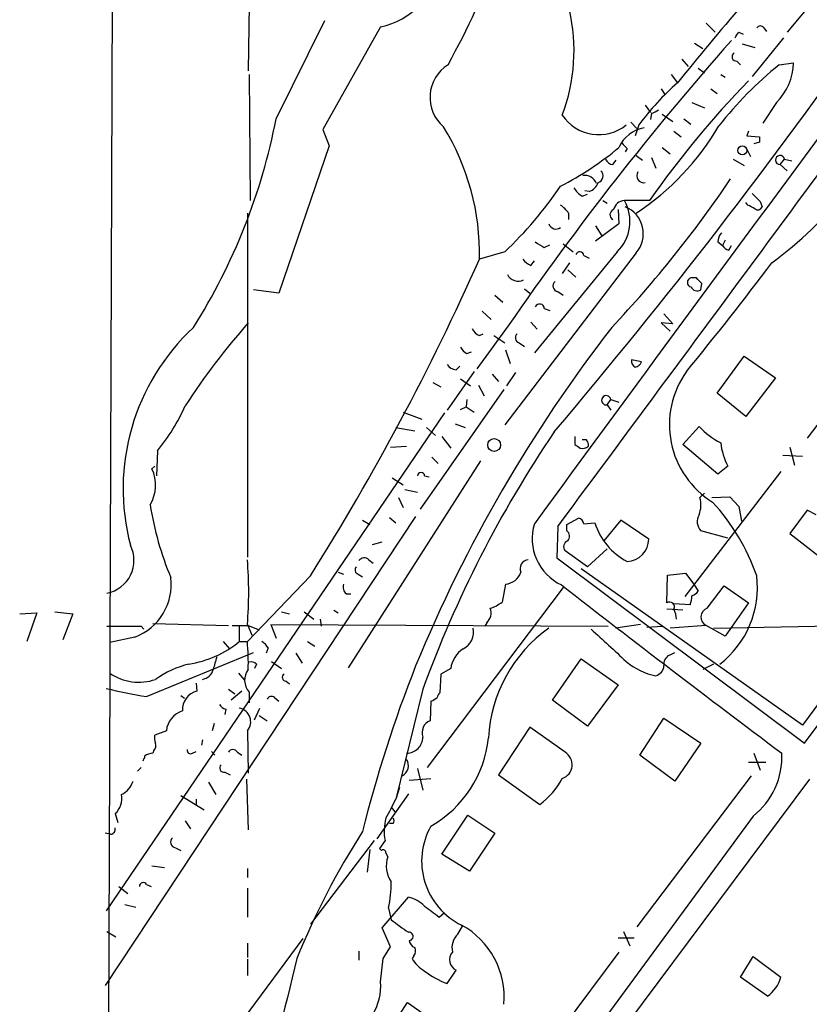
# Model space of a CAD drawing. Extents: x 3 to 968, y 3 to 898.
# Drawn here: x 18 to 92, y 441 to 534 of the extents above; entities that cross this region are included whole.
import ezdxf

# ---------------------------------------------------------------- set-up
doc = ezdxf.new("R2010")
doc.units = 0
doc.header["$MEASUREMENT"] = 0
doc.layers.add('MAIN', color=5, linetype='CONTINUOUS')

msp = doc.modelspace()

# ---------------------------------------------------------------- linework, layer by layer
at = {"layer": 'MAIN'}
for p, q in [((26.5853, 542.3746), (26.3313, 474.9799)), ((97.3667, 541.1893), (90.0853, 532.3839)), ((39.4547, 535.0086), (39.37, 528.7433)), ((41.9947, 524.2559), (46.5667, 533.4846)), ((51.816, 532.8919), (46.3973, 523.2399)), ((82.4653, 533.2306), (83.312, 532.3839)), ((87.884, 532.8073), (88.138, 532.4686)), ((85.5133, 532.3839), (85.9367, 532.2146)), ((89.7467, 531.8759), (86.7833, 528.2353)), ((81.3647, 531.3679), (82.1267, 530.8599)), ((85.852, 531.2833), (87.0373, 530.9446)), ((80.1793, 529.8439), (80.772, 529.1666)), ((81.7033, 528.9973), (82.296, 528.5739)), ((85.344, 529.6746), (85.6827, 529.3359)), ((89.3233, 529.3359), (90.678, 529.5053)), ((39.4547, 528.4046), (39.5393, 516.5513)), ((79.1633, 528.4046), (79.756, 527.6426)), ((83.82, 528.4046), (84.2433, 528.1506)), ((78.232, 527.0499), (78.5707, 526.5419)), ((82.8887, 527.0499), (83.4813, 526.6266)), ((76.708, 525.5259), (77.216, 524.8486)), ((81.1107, 525.7799), (82.296, 525.2719)), ((89.0693, 525.7799), (87.7993, 523.8326)), ((77.3007, 524.7639), (77.216, 524.1713)), ((78.3167, 524.6793), (79.3327, 524.0019)), ((75.3533, 523.9173), (75.946, 523.3246)), ((76.1153, 523.6633), (75.7767, 522.6473)), ((80.3487, 524.2559), (81.026, 523.7479)), ((46.3973, 523.2399), (46.99, 521.7159)), ((79.4173, 523.0706), (80.0947, 522.5626)), ((86.4447, 523.0706), (86.2753, 522.6473)), ((86.2753, 522.6473), (87.4607, 522.5626)), ((46.99, 521.7159), (42.2487, 507.8306)), ((78.3167, 521.5466), (79.0787, 520.9539)), ((87.4607, 522.0546), (86.9527, 521.8853)), ((75.0147, 521.4619), (74.8453, 521.1233)), ((75.8613, 520.7846), (76.454, 520.3613)), ((77.3007, 520.6153), (77.724, 519.5993)), ((86.2753, 521.3773), (86.614, 520.6999)), ((73.66, 519.9379), (73.9987, 520.3613)), ((85.0053, 520.4459), (86.0213, 519.8533)), ((89.408, 519.9379), (89.8313, 520.4459)), ((89.408, 519.9379), (90.0853, 519.3453)), ((89.8313, 520.4459), (90.5087, 520.2766)), ((70.7813, 516.9746), (71.2893, 517.1439)), ((71.4587, 517.3979), (71.0353, 517.4826)), ((72.7287, 516.5513), (73.152, 516.2973)), ((77.1313, 516.5513), (74.7607, 516.5513)), ((86.36, 516.1279), (86.1907, 516.3819)), ((87.5453, 516.4666), (87.7147, 515.9586)), ((39.2853, 515.3659), (39.2853, 483.0233)), ((69.5113, 515.3659), (69.5113, 514.7733)), ((74.168, 515.7046), (74.2527, 514.3499)), ((74.2527, 514.3499), (72.0513, 512.7413)), ((72.0513, 514.1806), (72.644, 513.2493)), ((67.2253, 512.1486), (67.7333, 512.4026)), ((69.0033, 512.4873), (69.9347, 511.7253)), ((83.566, 512.6566), (83.9893, 512.3179)), ((84.2433, 512.8259), (83.9893, 512.3179)), ((84.582, 511.8946), (84.836, 512.3179)), ((63.5, 511.7253), (61.1293, 511.0479)), ((75.8613, 511.6406), (63.5, 495.4693)), ((74.0833, 511.7253), (66.294, 502.2426)), ((70.9507, 511.3866), (71.4587, 511.1326)), ((65.9553, 510.4553), (66.294, 510.8786)), ((69.596, 510.7093), (68.9187, 509.6933)), ((69.4267, 510.0319), (70.1887, 509.3546)), ((81.534, 509.2699), (81.026, 509.2699)), ((81.9573, 508.1693), (82.042, 508.7619)), ((42.2487, 507.8306), (39.878, 508.1693)), ((62.5687, 507.6613), (63.3307, 506.9839)), ((65.3627, 508.2539), (65.8707, 507.8306)), ((68.4953, 507.9999), (69.0033, 507.6613)), ((61.3833, 506.1373), (62.23, 505.3753)), ((67.2253, 506.3913), (67.7333, 506.2219)), ((78.486, 505.8833), (79.3327, 504.9519)), ((65.9553, 505.1213), (66.548, 504.4439)), ((79.3327, 504.9519), (78.232, 505.0366)), ((78.232, 505.0366), (79.0787, 504.2746)), ((63.8387, 504.7826), (60.8753, 500.7186)), ((61.1293, 503.8513), (61.468, 504.0206)), ((62.484, 503.8513), (63.5, 503.1739)), ((64.8547, 503.1739), (65.3627, 502.8353)), ((59.944, 502.1579), (60.3673, 502.3273)), ((63.5847, 502.4966), (64.008, 501.2266)), ((76.3693, 501.3959), (75.438, 501.5653)), ((83.4813, 498.4326), (86.0213, 501.9039)), ((86.0213, 501.9039), (88.9847, 499.8719)), ((60.6213, 500.4646), (58.0813, 496.8239)), ((58.928, 500.6339), (59.2667, 500.9726)), ((62.3147, 500.2106), (62.9073, 499.5333)), ((64.516, 500.3799), (63.6693, 499.1099)), ((56.7267, 499.4486), (57.4887, 499.0253)), ((59.3513, 499.7873), (60.2827, 499.1099)), ((88.9847, 499.8719), (86.1907, 496.2313)), ((63.4153, 498.7713), (55.5413, 487.5106)), ((61.0447, 499.1946), (61.5527, 498.1786)), ((86.1907, 496.2313), (83.4813, 498.4326)), ((95.6733, 499.1099), (91.948, 494.1993)), ((59.944, 497.8399), (59.8593, 497.1626)), ((73.152, 497.3319), (73.4907, 497.8399)), ((73.4907, 497.8399), (74.2527, 497.5859)), ((57.8273, 496.5699), (25.9927, 449.7493)), ((53.9327, 496.6546), (55.7107, 495.9773)), ((59.3513, 496.9086), (59.8593, 497.1626)), ((59.8593, 497.1626), (60.6213, 496.6546)), ((73.152, 497.3319), (73.4907, 496.8239)), ((58.8433, 495.5539), (59.7747, 495.2153)), ((53.2553, 495.2153), (55.0333, 494.8766)), ((56.134, 495.2153), (56.9807, 494.4533)), ((80.264, 493.6066), (81.788, 495.2999)), ((57.5733, 494.3686), (58.42, 493.2679)), ((70.104, 494.3686), (70.104, 493.6066)), ((71.2047, 494.0299), (70.7813, 494.0299)), ((30.8187, 493.0139), (30.734, 490.6433)), ((52.7473, 493.3526), (54.2713, 493.4373)), ((83.566, 490.8126), (80.264, 493.6066)), ((90.3393, 493.3526), (90.7627, 491.6593)), ((61.214, 492.0826), (48.768, 472.6093)), ((56.642, 492.4213), (57.2347, 491.8286)), ((89.662, 492.5906), (91.5247, 492.5059)), ((30.5647, 491.5746), (30.3107, 491.3206)), ((89.4927, 491.0666), (80.4333, 479.2979)), ((84.4973, 491.5746), (83.566, 490.8126)), ((52.9167, 490.4739), (53.9327, 489.7966)), ((55.9647, 490.6433), (56.388, 490.5586)), ((54.102, 489.3733), (55.2873, 489.1193)), ((53.5093, 488.6113), (53.9327, 487.6799)), ((81.8727, 488.6113), (82.296, 489.0346)), ((82.9733, 488.6113), (84.6667, 488.6959)), ((84.6667, 488.6959), (85.5133, 487.7646)), ((85.5133, 487.7646), (85.7673, 486.4099)), ((91.948, 487.4259), (90.3393, 485.2246)), ((92.7947, 487.0026), (91.948, 487.4259)), ((55.118, 486.8333), (25.908, 442.7219)), ((50.1227, 486.4946), (50.8, 486.0713)), ((52.6627, 486.7486), (53.2553, 486.2406)), ((69.342, 486.0713), (70.4427, 486.6639)), ((74.422, 486.4946), (72.8133, 484.5473)), ((77.0467, 484.7166), (74.422, 486.4946)), ((91.694, 465.4973), (107.2727, 486.4099)), ((68.4953, 485.9019), (68.4107, 482.9386)), ((69.342, 485.4786), (69.342, 486.0713)), ((70.9507, 486.1559), (71.9667, 486.2406)), ((84.4973, 484.8013), (81.9573, 485.4786)), ((105.0713, 485.7326), (91.5247, 467.1906)), ((51.054, 484.2086), (51.9853, 484.4626)), ((90.3393, 485.2246), (94.1493, 482.2613)), ((71.2893, 482.0919), (69.1727, 483.6159)), ((73.152, 483.7853), (71.2893, 482.0919)), ((50.7153, 482.7693), (51.1387, 482.4306)), ((68.4107, 482.9386), (91.694, 465.4973)), ((91.5247, 467.1906), (70.6967, 481.9226)), ((45.212, 481.2453), (39.2853, 475.0646)), ((47.8367, 481.5839), (48.3447, 481.4146)), ((49.6993, 481.4146), (50.1227, 481.1606)), ((78.74, 478.7053), (78.8247, 481.3299)), ((78.8247, 481.3299), (80.518, 481.4993)), ((80.518, 481.4993), (81.28, 480.4833)), ((69.0033, 480.1446), (56.2187, 463.2113)), ((63.5847, 480.4833), (63.246, 478.7899)), ((81.28, 480.4833), (81.7033, 479.8059)), ((82.55, 478.1973), (84.1587, 480.3139)), ((84.1587, 480.3139), (86.4447, 478.7053)), ((48.5987, 479.5519), (49.022, 479.5519)), ((47.4133, 478.0279), (47.8367, 477.7739)), ((80.264, 478.0279), (78.74, 478.1126)), ((80.9413, 478.5359), (79.4173, 478.6206)), ((86.4447, 478.7053), (84.2433, 475.5726)), ((17.8647, 477.6893), (19.4733, 477.7739)), ((19.4733, 477.7739), (18.542, 475.0646)), ((21.1667, 477.8586), (22.86, 477.6893)), ((22.86, 477.6893), (21.9287, 475.2339)), ((42.5027, 477.8586), (43.2647, 477.6893)), ((44.6193, 477.8586), (45.5507, 477.1813)), ((46.1433, 477.1813), (46.228, 476.5039)), ((29.2947, 476.5039), (29.5487, 476.2499)), ((30.3953, 476.7579), (37.5073, 476.5886)), ((37.846, 476.5886), (39.37, 476.5886)), ((38.5233, 476.5039), (38.5233, 475.0646)), ((39.2853, 476.6733), (39.7087, 475.6573)), ((39.37, 476.5886), (40.386, 476.1653)), ((41.4867, 476.6733), (73.2367, 476.5039)), ((41.4867, 476.6733), (41.9947, 475.4033)), ((61.8067, 476.8426), (61.6373, 476.5039)), ((76.2847, 476.6733), (73.914, 476.3346)), ((76.8773, 476.4193), (78.3167, 476.5039)), ((82.4653, 476.5886), (79.0787, 476.3346)), ((84.2433, 475.5726), (82.4653, 476.5886)), ((83.1427, 476.3346), (101.092, 476.6733)), ((28.702, 475.4879), (26.3313, 474.9799)), ((26.3313, 474.9799), (26.3313, 472.1013)), ((36.9993, 475.0646), (37.592, 474.3873)), ((38.5233, 475.0646), (39.2853, 475.0646)), ((41.2327, 474.4719), (41.0633, 473.9639)), ((44.958, 475.0646), (45.6353, 474.6413)), ((29.8027, 469.8999), (39.878, 474.0486)), ((43.8573, 473.9639), (44.45, 473.0326)), ((67.9873, 469.5613), (70.6967, 473.4559)), ((70.6967, 473.4559), (74.168, 471.0006)), ((78.994, 473.7946), (79.502, 474.0486)), ((40.132, 472.9479), (39.9627, 472.5246)), ((41.5713, 473.2019), (42.5027, 472.5246)), ((58.42, 472.5246), (57.4887, 472.0166)), ((83.1427, 472.9479), (82.1267, 472.4399)), ((26.3313, 472.1013), (25.4847, 221.7419)), ((38.4387, 472.1013), (39.0313, 471.4239)), ((57.4887, 472.0166), (57.404, 470.2386)), ((34.4593, 471.1699), (34.544, 470.4079)), ((37.5073, 470.5773), (38.1, 470.1539)), ((42.926, 471.3393), (43.2647, 471.0853)), ((55.7953, 470.5773), (53.2553, 460.2479)), ((74.168, 471.0006), (71.2893, 467.1059)), ((33.02, 469.9846), (33.3587, 469.7306)), ((38.7773, 470.4079), (37.7613, 469.5613)), ((39.4547, 470.3233), (39.4547, 469.3073)), ((41.8253, 469.8153), (42.2487, 469.4766)), ((37.2533, 468.7146), (37.1687, 468.2066)), ((39.9627, 467.6986), (40.4707, 468.7993)), ((56.5573, 469.4766), (56.4727, 467.6139)), ((71.2893, 467.1059), (67.9873, 469.5613)), ((40.386, 468.1219), (41.148, 467.6139)), ((76.2, 464.3966), (78.486, 467.8679)), ((78.486, 467.8679), (81.9573, 465.4973)), ((36.1527, 467.3599), (35.9833, 466.6826)), ((65.8707, 467.0213), (62.9073, 462.5339)), ((69.1727, 464.6506), (65.8707, 467.0213)), ((31.6653, 466.6826), (30.5647, 466.2593)), ((39.2853, 466.6826), (39.37, 462.7033)), ((35.052, 465.8359), (34.9673, 465.3279)), ((81.9573, 465.4973), (79.502, 461.9413)), ((29.5487, 464.0579), (29.464, 463.8039)), ((30.48, 464.8199), (30.3953, 464.5659)), ((34.1207, 464.5659), (34.4593, 464.7353)), ((35.8987, 464.7353), (36.2373, 464.3966)), ((38.354, 464.6506), (38.7773, 464.3966)), ((79.502, 461.9413), (76.2, 464.3966)), ((86.9527, 464.5659), (87.5453, 462.9573)), ((29.2947, 463.2113), (28.956, 462.8726)), ((86.4447, 463.7193), (88.0533, 463.7193)), ((37.1687, 462.7879), (37.6767, 462.5339)), ((55.2873, 463.1266), (55.7953, 461.0946)), ((62.9073, 462.5339), (66.802, 459.7399)), ((86.6987, 462.4493), (75.946, 448.2253)), ((35.6447, 461.8566), (36.322, 460.6713)), ((39.2007, 462.1106), (39.37, 457.3693)), ((53.594, 461.3486), (53.2553, 460.2479)), ((54.5253, 462.0259), (56.5573, 462.1953)), ((75.0993, 439.1659), (92.202, 462.1106)), ((33.02, 460.5866), (35.2213, 459.2319)), ((54.4407, 460.7559), (51.4773, 456.5226)), ((34.4593, 460.2479), (34.4593, 459.6553)), ((52.832, 459.4859), (53.1707, 459.0626)), ((26.8393, 458.8933), (27.0933, 458.0466)), ((86.868, 458.6393), (39.116, 393.6153)), ((57.5733, 455.0833), (60.0287, 458.7239)), ((60.0287, 458.7239), (62.5687, 457.0306)), ((33.4433, 458.2159), (33.9513, 457.4539)), ((53.0013, 457.9619), (52.6627, 457.9619)), ((26.416, 456.9459), (25.908, 457.0306)), ((62.5687, 457.0306), (60.198, 453.4746)), ((51.2233, 456.3533), (45.212, 448.4793)), ((52.2393, 456.3533), (51.7313, 455.5913)), ((32.512, 455.6759), (33.02, 455.4219)), ((50.8, 455.5066), (50.546, 453.3899)), ((51.7313, 455.5913), (51.9007, 455.4219)), ((52.324, 455.1679), (52.4933, 454.8293)), ((60.198, 453.4746), (57.5733, 455.0833)), ((30.3107, 453.9826), (31.496, 453.8133)), ((39.2853, 453.7286), (39.2853, 452.8819)), ((27.178, 452.0353), (28.0247, 451.3579)), ((29.8027, 452.2046), (30.226, 452.0353)), ((39.2853, 451.8659), (39.2853, 449.1566)), ((27.7707, 450.3419), (28.7867, 450.0879)), ((51.9853, 448.1406), (54.4407, 451.0193)), ((52.578, 450.0033), (52.832, 448.9026)), ((57.3193, 449.1566), (57.8273, 449.5799)), ((59.0973, 447.5479), (59.5207, 448.3099)), ((26.0773, 447.8019), (26.924, 447.2939)), ((52.7473, 446.3626), (51.9853, 448.1406)), ((74.676, 447.8019), (75.2687, 446.4473)), ((37.6767, 437.8959), (44.5347, 447.1246)), ((39.2853, 446.7013), (39.2853, 445.3466)), ((74.168, 447.2093), (75.692, 447.2093)), ((49.784, 445.9393), (49.784, 445.0926)), ((52.07, 445.2619), (52.7473, 446.3626)), ((74.2527, 445.8546), (63.6693, 431.7153)), ((39.2853, 445.1773), (39.2853, 443.6533)), ((51.816, 443.0606), (52.07, 445.2619)), ((54.9487, 445.5159), (54.7793, 445.2619)), ((85.6827, 443.4839), (86.868, 445.4313)), ((86.868, 445.4313), (89.4927, 443.4839)), ((58.0813, 442.8913), (58.928, 444.1613)), ((88.2227, 441.7059), (85.6827, 443.4839)), ((52.9167, 438.9119), (54.356, 441.1133)), ((54.356, 441.1133), (56.9807, 439.2506))]:
    msp.add_line(p, q, dxfattribs=at)
for centre, radius in [((85.8599, 521.2692), 0.4208), ((62.5049, 493.5547), 0.6044)]:
    msp.add_circle(centre, radius, dxfattribs=at)
for centre, radius, start, end in [((-6.0682, 565.0489), 73.4946, 330.926769, 348.853691), ((-11404.4709, 9000.9322), 14287.5713, 323.41785624, 323.71284774), ((340.3108, 316.3769), 335.443, 137.722703, 140.963817), ((50.3167, 539.9195), 7.1858, 282.043189, 350.503203), ((52.7165, 530.6785), 17.3068, 339.418924, 12.758586), ((-344.394, 844.3467), 540.7279, 319.725346, 324.907675), ((87.5453, 532.5532), 0.4233, 36.878017, 143.113861), ((-41.6559, 616.7799), 152.626, 326.200526, 326.429709), ((298.4719, 342.8541), 285.0852, 138.536318, 145.389098), ((85.3017, 530.0838), 0.4114, 120.966145, 275.901842), ((60.1029, 526.2592), 3.6356, 122.19198, 229.519046), ((112.3188, 501.0055), 36.4884, 129.06589, 141.783304), ((85.297, 529.6189), 5.3822, 314.497914, 358.79059), ((97.8346, 507.4472), 27.1052, 131.834397, 143.254184), ((149.1439, 466.473), 87.7135, 135.628326, 145.184853), ((9626.511, -6522.0673), 11853.8155, 143.52712284, 143.75630596), ((72.3469, 526.8563), 4.107, 213.414193, 308.972458), ((76.8765, 526.4587), 1.7471, 284.052151, 309.085428), ((-14.1115, 535.1395), 57.1521, 327.715603, 349.021985), ((38.3306, 511.528), 22.8038, 358.793631, 31.650283), ((77.2112, 520.2212), 3.2419, 100.448224, 155.867749), ((62.2406, 536.0848), 24.7951, 303.321103, 329.709681), ((214.4606, 522.3086), 127.0002, 179.885409, 180.114592), ((54.484, 545.4498), 31.0188, 297.380154, 309.591821), ((201.7606, 648.7158), 179.6053, 224.885409, 225.114592), ((89.4118, 520.3651), 0.4272, 10.902243, 269.49036), ((73.7388, 520.7484), 0.8144, 201.805329, 264.446932), ((70.9931, 517.6944), 1.2341, 22.160931, 95.911556), ((72.1021, 518.8711), 0.6587, 287.970034, 46.045652), ((76.5823, 518.8946), 0.662, 146.43476, 280.945018), ((38.1632, 538.5638), 36.9088, 313.351378, 325.964846), ((70.8661, 518.837), 1.5564, 292.381136, 337.627074), ((-7.4775, 580.911), 111.3144, 316.73094, 325.949395), ((72.095, 519.0503), 2.4565, 212.329512, 237.670488), ((277.6391, 707.3224), 269.3726, 224.885393, 225.114607), ((65.1625, 542.4179), 39.4577, 306.523778, 320.646963), ((67.4397, 514.0563), 2.4508, 32.29978, 57.70022), ((74.8011, 515.4698), 1.0822, 92.139319, 167.468895), ((71.3057, 514.5757), 3.98, 314.258902, 29.761309), ((73.825, 513.44), 2.7174, 318.534205, 67.946835), ((2.0387, 346.6136), 189.3282, 63.323768, 63.552924), ((87.3196, 516.0998), 0.4196, 227.723556, 340.334234), ((73.9173, 515.2194), 0.515, 109.581978, 240.024662), ((68.3266, 514.5954), 0.721, 199.907743, 305.892412), ((84.5518, 512.7533), 0.9906, 130.787625, 185.602387), ((193.8019, 724.0524), 246.8296, 238.919658, 239.148841), ((84.921, 512.9958), 1.1522, 216.039438, 252.889228), ((70.5591, 511.3337), 0.3951, 7.693333, 159.620458), ((-153.4182, 606.4839), 234.8162, 327.768103, 336.019326), ((66.7605, 512.2769), 1.9916, 218.103582, 246.153182), ((-195.8443, 725.788), 356.6421, 320.817588, 322.910203), ((64.7636, 510.0975), 1.1217, 205.838642, 297.293716), ((68.5633, 508.5188), 0.5233, 127.975814, 262.534135), ((81.1212, 508.8466), 0.4339, 102.674908, 257.325092), ((-45.2119, 382.0159), 179.6054, 44.885431, 45.114614), ((81.6055, 508.7136), 0.6481, 206.608538, 302.87599), ((66.7839, 506.3853), 0.4415, 0.77878, 156.605443), ((86.7077, 462.8691), 63.3952, 138.305973, 147.160772), ((48.3617, 489.4167), 20.7687, 132.970424, 194.764373), ((181.2612, 420.9106), 136.3906, 142.142591, 157.648345), ((61.4257, 504.825), 1.0178, 196.930557, 253.069443), ((64.9818, 503.6396), 0.4828, 127.890597, 254.734472), ((60.6634, 503.47), 1.4964, 208.735138, 241.264862), ((59.0128, 501.7349), 1.1042, 212.481141, 265.595723), ((76.1153, 501.4806), 0.6826, 172.87186, 240.261365), ((75.6804, 501.5999), 0.7185, 277.702673, 343.504701), ((87.5553, 495.4712), 8.5599, 144.31386, 238.305454), ((73.0561, 497.7627), 0.4414, 10.072646, 282.549929), ((16.9633, 504.5342), 18.0191, 320.257614, 336.146603), ((159.669, 432.8129), 110.5256, 145.891194, 160.02072), ((86.8517, 499.9349), 6.8647, 222.469071, 243.79179), ((70.6968, 493.5643), 0.689, 349.378301, 42.51198), ((90.085, 494.4987), 6.3066, 186.581181, 207.623518), ((155.0406, 620.4487), 152.6537, 236.192759, 236.421922), ((70.8235, 494.115), 0.8731, 255.981264, 309.087174), ((27.0189, 489.7877), 3.6312, 329.301973, 24.97009), ((55.626, 490.6432), 0.3387, 0.016916, 179.983084), ((79.3902, 487.9354), 2.5729, 338.742807, 15.230509), ((68.2101, 474.6044), 20.1239, 19.26879, 42.453622), ((59.4155, 492.5411), 29.6345, 188.9439, 202.760915), ((70.3579, 486.0711), 0.5988, 8.140927, 81.859073), ((82.903, 486.3551), 1.2894, 149.855515, 222.825176), ((70.8972, 484.7478), 4.8138, 162.991343, 244.620988), ((68.9852, 484.9766), 0.6158, 315.802667, 54.596423), ((78.0136, 488.2069), 6.3586, 198.013224, 241.859932), ((69.6489, 483.9864), 0.6034, 111.610947, 217.884145), ((74.9263, 484.7185), 2.1204, 272.389319, 359.94866), ((25.4952, 482.7058), 3.1239, 280.739084, 26.997318), ((2.7728, 479.7213), 36.6395, 355.228112, 4.771888), ((50.2873, 482.3129), 0.6257, 46.83926, 143.553178), ((65.7847, 481.9354), 0.8381, 95.711273, 204.80045), ((49.8404, 481.8097), 0.4195, 137.724474, 250.347095), ((26.8125, 480.4533), 5.3128, 290.833486, 6.729872), ((63.5094, 482.0732), 1.5917, 272.711586, 342.096659), ((78.2354, 480.1238), 9.0411, 307.468015, 7.125567), ((49.0924, 480.1869), 0.8043, 158.375849, 232.135637), ((950.2122, 1613.6363), 1435.6376, 232.1259268, 233.1673908), ((80.7714, 480.484), 1.1525, 287.122101, 323.958372), ((78.9079, 479.383), 2.2028, 337.383737, 359.989596), ((60.96, 477.7739), 1.2587, 312.275833, 19.657192), ((61.0955, 481.4657), 3.4329, 287.806858, 308.788314), ((79.0046, 478.3243), 0.4638, 332.843836, 124.779522), ((77.4185, 477.0672), 2.2557, 2.899444, 27.610188), ((82.819, 477.3766), 0.8637, 108.147539, 245.826697), ((27.686, 1280.8531), 804.3508, 269.8854085, 270.1145916), ((58.773, 475.9818), 1.7986, 297.56374, 11.311807), ((75.4684, 465.3178), 13.5099, 125.367047, 177.083039), ((835.2764, 1300.223), 1123.428, 227.1760154, 227.405199), ((32.262, 482.7211), 9.8907, 278.840237, 309.275467), ((18.3198, 473.0743), 21.0598, 358.273772, 5.42296), ((39.9206, 473.7525), 1.4964, 28.735138, 61.264862), ((61.1083, 472.1224), 2.7182, 123.568469, 171.491018), ((332.5937, 388.3558), 308.2168, 163.939379, 164.168557), ((79.4174, 472.9479), 0.9467, 116.567758, 190.30214), ((35.8587, 464.2989), 8.8948, 103.501621, 125.850157), ((34.8795, 472.7166), 1.2203, 278.126782, 346.894175), ((40.6858, 471.4326), 1.6571, 142.564431, 222.020879), ((39.6663, 472.5244), 0.6295, 42.282873, 109.640967), ((171.2462, 426.9519), 124.8433, 158.464735, 165.978394), ((78.8103, 477.6466), 5.9002, 228.878478, 259.390546), ((77.3909, 472.8972), 1.1015, 287.602583, 353.818923), ((29.0772, 476.081), 4.8351, 235.395232, 288.97419), ((42.9325, 471.7007), 0.3615, 119.096166, 268.969612), ((35.3282, 507.4333), 37.9379, 255.754751, 261.625325), ((34.9622, 468.6798), 1.778, 103.604028, 184.3384), ((41.5555, 469.4554), 0.4498, 53.14284, 154.944632), ((56.2333, 470.7316), 1.2961, 284.475817, 315.012503), ((57.7002, 469.773), 0.5518, 122.463229, 175.603684), ((37.5926, 469.816), 1.1525, 216.041628, 252.877899), ((38.31, 467.527), 1.2901, 319.114481, 80.482916), ((33.8555, 466.4454), 2.203, 107.601797, 173.818923), ((56.9057, 466.5089), 1.1868, 111.397988, 200.673573), ((32.1311, 466.0475), 1.5807, 172.299482, 200.370222), ((54.2773, 466.0839), 1.518, 269.773536, 0.226464), ((51.2046, 467.1216), 10.8291, 299.622883, 354.083243), ((30.0566, 465.2856), 0.6294, 312.276138, 19.655661), ((29.4007, 464.2483), 0.2412, 307.858313, 15.29263), ((30.4793, 463.0438), 1.5244, 93.158773, 123.708831), ((33.9514, 464.8623), 0.3413, 172.88123, 299.734472), ((37.9306, 464.4248), 0.4798, 28.071082, 151.923298), ((68.5021, 463.4792), 1.3498, 287.977215, 60.209839), ((82.4976, 464.2198), 7.0882, 308.066472, 2.798748), ((37.0734, 463.1636), 0.3876, 128.89526, 284.233431), ((53.3837, 463.399), 1.0572, 296.053604, 32.903905), ((26.561, 462.5382), 2.0601, 295.011349, 343.157168), ((62.3738, 465.6973), 7.4229, 306.623822, 331.849962), ((25.7385, 460.248), 1.7456, 309.096566, 14.033855), ((27.865, 472.4142), 28.1547, 330.312139, 334.397602), ((56.6865, 457.2353), 4.5338, 164.198335, 191.217736), ((52.6628, 458.2159), 0.4232, 323.116564, 36.883436), ((62.378, 454.4055), 6.6923, 150.431398, 243.920832), ((26.3972, 457.4068), 0.4613, 272.335786, 16.600508), ((111.5134, 417.8469), 72.921, 147.339096, 157.916671), ((32.58, 456.1948), 0.5233, 127.975814, 262.534135), ((52.0701, 455.2244), 0.2602, 347.454468, 130.620402), ((55.0724, 453.9882), 2.7128, 161.937738, 214.32273), ((29.4868, 452.0287), 0.3616, 29.110013, 178.954052), ((39.131, 452.6352), 13.7021, 348.925836, 359.261523), ((53.6299, 447.765), 3.3538, 45.879471, 76.009749), ((310.6418, 788.3143), 423.3205, 233.014155, 233.243338), ((68.2069, 468.0852), 24.5837, 231.287742, 235.946135), ((55.7526, 441.6394), 7.6942, 354.813796, 61.397742), ((54.5025, 447.3385), 0.3838, 273.405025, 99.265987), ((60.2544, 446.2779), 1.7181, 132.336725, 194.263526), ((55.3362, 447.0342), 0.8147, 185.557346, 248.173778), ((54.4635, 445.9555), 0.6547, 317.822852, 29.501727), ((59.3936, 445.135), 1.0793, 138.181288, 244.443991), ((3725.1593, -451.1029), 3788.777, 166.3149736, 166.5441567), ((57.4038, 446.7012), 2.9933, 208.74077, 241.263507), ((61.4486, 451.3867), 9.1384, 233.123456, 248.378237), ((46.667, 442.654), 5.165, 328.143011, 4.515094), ((86.1894, 444.5008), 3.4563, 306.036027, 342.889349)]:
    msp.add_arc(centre, radius, start, end, dxfattribs=at)

doc.saveas('drawing.dxf')
